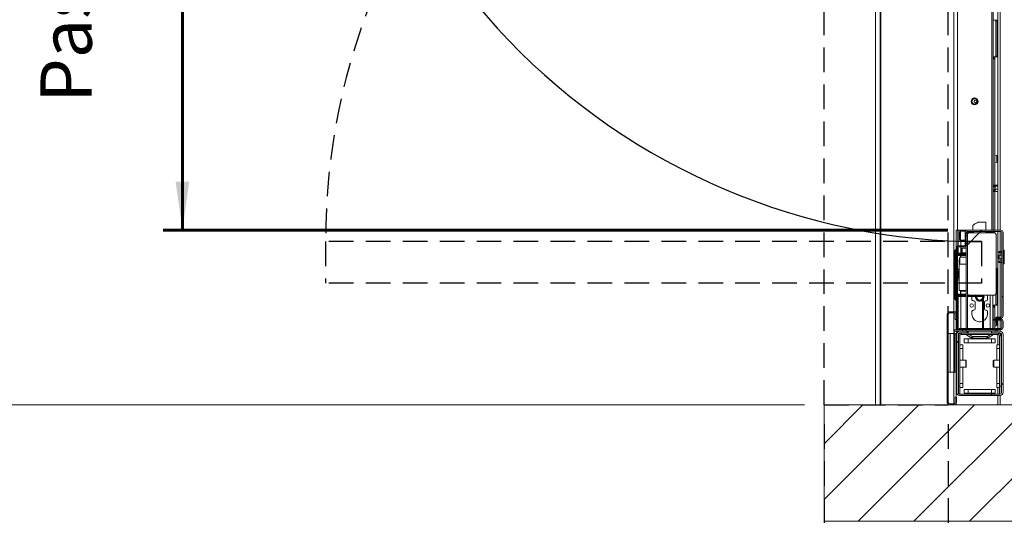
# Model space of a CAD drawing. Units: millimetres. Extents: x 9 to 301, y -163 to 827.
# Drawn here: x 42 to 93, y 292 to 318 of the extents above; entities that cross this region are included whole.
import ezdxf

# ---------------------------------------------------------------- set-up
doc = ezdxf.new("R2010")
doc.units = ezdxf.units.MM
doc.linetypes.add('HIDDEN', pattern=[1.905, 1.27, -0.635])
doc.layers.add('G_O_', color=7, linetype='Continuous', lineweight=15)
doc.layers.add('RÉSERVATION', color=7, linetype='Continuous', lineweight=60)
doc.layers.add('NORMAL', color=7, linetype='Continuous')
doc.layers.add('POINTILLÉ', color=7, linetype='HIDDEN')
doc.styles.add('SLDTEXTSTYLE4', font='TXT', dxfattribs={"width": 0.663})
doc.dimstyles.new('SLDDIMSTYLE0', dxfattribs={"dimtxt": 3.344843, "dimasz": 2.5, "dimexe": 0, "dimexo": 0.0625, "dimgap": 0.836211, "dimtad": 1, "dimlfac": 25, "dimrnd": 1e-09, "dimzin": 12, "dimdsep": 46, "dimtxsty": 'SLDTEXTSTYLE4', "dimsah": 1, "dimcen": 0.09, "dimadec": 0, "dimazin": 3, "dimtfac": 1, "dimtofl": 0, "dimtmove": 0, "dimatfit": 3, "dimfxl": 0, "dimfrac": 2, "dimtolj": 1, "dimtzin": 12, "dimarcsym": 0})
doc.dimstyles.new('SLDDIMSTYLE2', dxfattribs={"dimtxt": 2.449463, "dimasz": 2.5, "dimexe": 0, "dimexo": 0.0625, "dimgap": 0.612366, "dimtad": 1, "dimlfac": 25, "dimrnd": 1e-09, "dimzin": 12, "dimdsep": 46, "dimtxsty": 'SLDTEXTSTYLE4', "dimsah": 1, "dimcen": 0.09, "dimadec": 0, "dimazin": 3, "dimtfac": 1, "dimtofl": 0, "dimtmove": 0, "dimatfit": 3, "dimfxl": 0, "dimfrac": 2, "dimtolj": 1, "dimtzin": 12, "dimarcsym": 0})

# ---------------------------------------------------------------- blocks, each defined once
blk = doc.blocks.new('_D')
at = {"layer": 'G_O_', "color": 7}
for p, q in [((82.542, 350.201), (33.618, 350.201)), ((34.618, 350.201), (34.618, 298.201)), ((82.542, 298.201), (33.618, 298.201))]:
    blk.add_line(p, q, dxfattribs=at)
for points in [[(34.618, 350.201), (34.268, 347.701), (34.968, 347.701)], [(34.618, 298.201), (34.968, 300.701), (34.268, 300.701)]]:
    blk.add_solid(points, dxfattribs=at)
at = {"layer": 'G_O_', "color": 7, "attachment_point": 1, "rotation": 90, "style": 'SLDTEXTSTYLE4'}
for s, insert, char_height in [('Finitions comprises', (29.843, 304.103), 3.70417), ('130cm', (24.369, 317.479), 3.7042)]:
    blk.add_mtext(s, dxfattribs=dict(at, insert=insert, char_height=char_height))
blk = doc.blocks.new('_D_1')
at = {"layer": 'POINTILLÉ', "color": 7}
for p, q in [((83.542, 297.201), (83.542, 275.201)), ((157.942, 297.201), (157.942, 275.201)), ((83.542, 276.201), (157.942, 276.201))]:
    blk.add_line(p, q, dxfattribs=at)
for points in [[(83.542, 276.201), (86.042, 275.851), (86.042, 276.551)], [(157.942, 276.201), (155.442, 276.551), (155.442, 275.851)]]:
    blk.add_solid(points, dxfattribs=at)
at = {"layer": 'POINTILLÉ', "color": 7, "insert": (101.535, 280.976), "char_height": 3.70417, "attachment_point": 1, "style": 'SLDTEXTSTYLE4'}
blk.add_mtext('186cm (sans fosse)', dxfattribs=at)
blk = doc.blocks.new('_D_2')
at = {"layer": 'POINTILLÉ', "color": 7}
for p, q in [((89.942, 297.201), (89.942, 283.547)), ((157.942, 297.201), (157.942, 283.547)), ((89.942, 284.547), (157.942, 284.547))]:
    blk.add_line(p, q, dxfattribs=at)
for points in [[(89.942, 284.547), (92.442, 284.197), (92.442, 284.897)], [(157.942, 284.547), (155.442, 284.897), (155.442, 284.197)]]:
    blk.add_solid(points, dxfattribs=at)
at = {"layer": 'POINTILLÉ', "color": 7, "insert": (96.915, 289.322), "char_height": 3.70417, "attachment_point": 1, "style": 'SLDTEXTSTYLE4'}
blk.add_mtext('170cm (avec fosse de 4cm)', dxfattribs=at)
blk = doc.blocks.new('_D_4')
at = {"layer": 'RÉSERVATION', "color": 7}
for p, q in [((56.438, 340.441), (49.461, 340.441)), ((50.461, 340.441), (50.461, 307.201)), ((89.93, 307.201), (49.461, 307.201))]:
    blk.add_line(p, q, dxfattribs=at)
for points in [[(50.461, 340.441), (50.111, 337.941), (50.811, 337.941)], [(50.461, 307.201), (50.811, 309.701), (50.111, 309.701)]]:
    blk.add_solid(points, dxfattribs=at)
at = {"layer": 'RÉSERVATION', "color": 7, "attachment_point": 1, "rotation": 90, "style": 'SLDTEXTSTYLE4'}
for s, insert, char_height in [('Passage utile:', (43.141, 313.777), 2.64583), ('83cm', (47.051, 319.999), 2.6458)]:
    blk.add_mtext(s, dxfattribs=dict(at, insert=insert, char_height=char_height))

msp = doc.modelspace()

# ---------------------------------------------------------------- hatches: boundary and pattern name
at = {"linetype": 'Continuous', "lineweight": 0}
h = msp.add_hatch(dxfattribs=at)
h.set_pattern_fill('ANSI31', style=0)
edge = h.paths.add_edge_path(flags=0)
edge.add_line((90.48961, 306.3412), (90.74961, 306.3412))
edge.add_arc((90.74961, 306.4612), 0.12, 270, 360)
edge.add_line((90.86961, 306.4612), (90.86961, 307.0812))
edge.add_arc((90.92961, 307.0812), 0.06, 90, 180, ccw=False)
edge.add_line((90.92961, 307.1412), (92.28961, 307.1412))
edge.add_line((92.28961, 307.1412), (92.28961, 307.2012))
edge.add_line((92.28961, 307.2012), (90.92961, 307.2012))
edge.add_arc((90.92961, 307.0812), 0.12, 90, 180)
edge.add_line((90.80961, 307.0812), (90.80961, 306.4612))
edge.add_arc((90.74961, 306.4612), 0.06, 270, 360, ccw=False)
edge.add_line((90.74961, 306.4012), (90.48961, 306.4012))
edge.add_arc((90.48961, 306.2812), 0.12, 90, 180)
edge.add_line((90.36961, 306.2812), (90.36961, 302.2012))
edge.add_arc((90.48961, 302.2012), 0.12, 180, 270)
edge.add_line((90.48961, 302.0812), (92.64961, 302.0812))
edge.add_arc((92.64961, 302.2012), 0.12, 270, 360)
edge.add_line((92.76961, 302.2012), (92.76961, 302.5012))
edge.add_arc((92.64961, 302.5012), 0.12, 0, 90)
edge.add_line((92.64961, 302.6212), (92.24961, 302.6212))
edge.add_line((92.24961, 302.6212), (92.24961, 302.5612))
edge.add_line((92.24961, 302.5612), (92.64961, 302.5612))
edge.add_arc((92.64961, 302.5012), 0.06, 0, 90, ccw=False)
edge.add_line((92.70961, 302.5012), (92.70961, 302.2012))
edge.add_arc((92.64961, 302.2012), 0.06, 270, 360, ccw=False)
edge.add_line((92.64961, 302.1412), (90.48961, 302.1412))
edge.add_arc((90.48961, 302.2012), 0.06, 180, 270, ccw=False)
edge.add_line((90.42961, 302.2012), (90.42961, 306.2812))
edge.add_arc((90.48961, 306.2812), 0.06, 90, 180, ccw=False)
h = msp.add_hatch(dxfattribs=at)
h.set_pattern_fill('ANSI31', style=0)
edge = h.paths.add_edge_path(flags=0)
edge.add_line((91.19149, 307.1412), (91.19149, 307.1012))
edge.add_line((91.19149, 307.1012), (91.23171, 307.1012))
edge.add_spline(control_points=[(91.23171, 307.1012), (91.25498, 307.08785), (91.27825, 307.07451), (91.30154, 307.0612)], knot_values=[0.01185101, 0.01185101, 0.01185101, 0.01185101, 0.0138628, 0.0138628, 0.0138628, 0.0138628], weights=[1, 1, 1, 1], degree=3, periodic=0)
edge.add_line((91.30154, 307.0612), (91.83767, 307.0612))
edge.add_spline(control_points=[(91.83767, 307.0612), (91.86096, 307.07451), (91.88423, 307.08785), (91.9075, 307.1012)], knot_values=[0.02899733, 0.02899733, 0.02899733, 0.02899733, 0.03102597, 0.03102597, 0.03102597, 0.03102597], weights=[1, 1, 1, 1], degree=3, periodic=0)
edge.add_line((91.9075, 307.1012), (91.94772, 307.1012))
edge.add_line((91.94772, 307.1012), (91.94772, 307.1412))
edge.add_line((91.94772, 307.1412), (91.19149, 307.1412))
h = msp.add_hatch(dxfattribs=at)
h.set_pattern_fill('ANSI31', style=0)
edge = h.paths.add_edge_path(flags=0)
edge.add_arc((92.64961, 302.7812), 0.12, 270, 360)
edge.add_line((92.76961, 302.7812), (92.76961, 307.0812))
edge.add_arc((92.64961, 307.0812), 0.12, 0, 90)
edge.add_line((92.64961, 307.2012), (92.28961, 307.2012))
edge.add_line((92.28961, 307.2012), (92.28961, 307.1412))
edge.add_line((92.28961, 307.1412), (92.64961, 307.1412))
edge.add_arc((92.64961, 307.0812), 0.06, 0, 90, ccw=False)
edge.add_line((92.70961, 307.0812), (92.70961, 302.7812))
edge.add_arc((92.64961, 302.7812), 0.06, 270, 360, ccw=False)
edge.add_line((92.64961, 302.7212), (92.46961, 302.7212))
edge.add_line((92.46961, 302.7212), (92.46961, 302.6612))
edge.add_line((92.46961, 302.6612), (92.64961, 302.6612))
h = msp.add_hatch(dxfattribs=at)
h.set_pattern_fill('ANSI31', style=0)
edge = h.paths.add_edge_path(flags=0)
edge.add_line((92.32961, 307.0612), (91.00961, 307.0612))
edge.add_arc((91.00961, 306.9812), 0.08, 90, 180)
edge.add_line((90.92961, 306.9812), (90.92961, 303.9412))
edge.add_arc((91.00961, 303.9412), 0.08, 180, 270)
edge.add_line((91.00961, 303.8612), (92.32961, 303.8612))
edge.add_arc((92.32961, 303.9412), 0.08, 270, 360)
edge.add_line((92.40961, 303.9412), (92.40961, 306.9812))
edge.add_arc((92.32961, 306.9812), 0.08, 0, 90)
h = msp.add_hatch(dxfattribs=at)
h.set_pattern_fill('ANSI31', style=0)
edge = h.paths.add_edge_path(flags=0)
edge.add_line((92.32961, 307.0612), (91.00961, 307.0612))
edge.add_arc((91.00961, 306.9812), 0.08, 90, 180)
edge.add_line((90.92961, 306.9812), (90.92961, 303.9412))
edge.add_arc((91.00961, 303.9412), 0.08, 180, 270)
edge.add_line((91.00961, 303.8612), (92.32961, 303.8612))
edge.add_arc((92.32961, 303.9412), 0.08, 270, 360)
edge.add_line((92.40961, 303.9412), (92.40961, 306.9812))
edge.add_arc((92.32961, 306.9812), 0.08, 0, 90)
h = msp.add_hatch(dxfattribs=at)
h.set_pattern_fill('ANSI31', style=0)
h.paths.add_polyline_path([(90.92961, 306.5252), (90.86961, 306.5252), (90.86961, 302.1412), (90.92961, 302.1412)], flags=0)
h = msp.add_hatch(dxfattribs=at)
h.set_pattern_fill('ANSI31', style=0)
edge = h.paths.add_edge_path(flags=0)
edge.add_line((90.30961, 298.6012), (90.30961, 298.3212))
edge.add_arc((90.24961, 298.3212), 0.06, 270, 360, ccw=False)
edge.add_line((90.24961, 298.2612), (90.00961, 298.2612))
edge.add_arc((90.00961, 298.3212), 0.06, 180, 270, ccw=False)
edge.add_line((89.94961, 298.3212), (89.94961, 302.8812))
edge.add_arc((90.00961, 302.8812), 0.06, 90, 180, ccw=False)
edge.add_line((90.00961, 302.9412), (90.24961, 302.9412))
edge.add_arc((90.24961, 302.8812), 0.06, 0, 90, ccw=False)
edge.add_line((90.30961, 302.8812), (90.30961, 302.6012))
edge.add_line((90.30961, 302.6012), (90.36961, 302.6012))
edge.add_line((90.36961, 302.6012), (90.36961, 302.8812))
edge.add_arc((90.24961, 302.8812), 0.12, 0, 90)
edge.add_line((90.24961, 303.0012), (90.00961, 303.0012))
edge.add_arc((90.00961, 302.8812), 0.12, 90, 180)
edge.add_line((89.88961, 302.8812), (89.88961, 298.3212))
edge.add_arc((90.00961, 298.3212), 0.12, 180, 270)
edge.add_line((90.00961, 298.2012), (90.24961, 298.2012))
edge.add_arc((90.24961, 298.3212), 0.12, 270, 360)
edge.add_line((90.36961, 298.3212), (90.36961, 298.6012))
edge.add_line((90.36961, 298.6012), (90.30961, 298.6012))
h = msp.add_hatch(dxfattribs=at)
h.set_pattern_fill('ANSI31', style=0)
edge = h.paths.add_edge_path(flags=0)
edge.add_line((92.60961, 302.0012), (92.16961, 302.0012))
edge.add_line((92.16961, 302.0012), (92.16961, 301.9212))
edge.add_line((92.16961, 301.9212), (92.60961, 301.9212))
edge.add_arc((92.60961, 301.8412), 0.08, 0, 90, ccw=False)
edge.add_line((92.68961, 301.8412), (92.68961, 298.8412))
edge.add_arc((92.60961, 298.8412), 0.08, 270, 360, ccw=False)
edge.add_line((92.60961, 298.7612), (90.52961, 298.7612))
edge.add_arc((90.52961, 298.8412), 0.08, 180, 270, ccw=False)
edge.add_line((90.44961, 298.8412), (90.44961, 301.8412))
edge.add_arc((90.52961, 301.8412), 0.08, 90, 180, ccw=False)
edge.add_line((90.52961, 301.9212), (90.96961, 301.9212))
edge.add_line((90.96961, 301.9212), (90.96961, 302.0012))
edge.add_line((90.96961, 302.0012), (90.52961, 302.0012))
edge.add_arc((90.52961, 301.8412), 0.16, 90, 180)
edge.add_line((90.36961, 301.8412), (90.36961, 298.8412))
edge.add_arc((90.52961, 298.8412), 0.16, 180, 270)
edge.add_line((90.52961, 298.6812), (92.60961, 298.6812))
edge.add_arc((92.60961, 298.8412), 0.16, 270, 360)
edge.add_line((92.76961, 298.8412), (92.76961, 301.8412))
edge.add_arc((92.60961, 301.8412), 0.16, 0, 90)
at = {"layer": 'NORMAL'}
h = msp.add_hatch(dxfattribs=at)
h.set_pattern_fill('ANSI31', scale=0.64, style=0)
h.paths.add_polyline_path([(163.94161, 292.2012), (163.94161, 298.2012), (83.54161, 298.2012), (83.54161, 292.2012)], flags=0)

# ---------------------------------------------------------------- linework, layer by layer
at = {"color": 7, "linetype": 'Continuous', "lineweight": 15}
for p, q in [((86.20208, 298.2012), (86.20208, 340.44119)), ((92.2646, 307.20119), (92.2646, 340.44119)), ((92.50961, 307.20119), (92.50961, 340.44119)), ((92.4163, 318.0212), (92.2646, 318.0212)), ((92.39939, 317.9812), (92.4163, 318.0212)), ((92.4719, 317.9812), (92.39939, 317.9812)), ((92.39939, 317.9812), (92.39939, 316.1812)), ((92.4163, 318.0212), (92.4888, 318.0212)), ((92.4888, 318.0212), (92.4719, 317.9812)), ((92.4719, 317.9812), (92.4719, 316.1812)), ((92.50961, 318.0212), (92.4888, 318.0212)), ((92.4163, 316.1412), (92.2646, 316.1412)), ((92.2646, 316.0812), (92.33961, 316.0812)), ((92.33961, 316.0412), (92.2646, 316.0412)), ((92.33961, 316.0812), (92.33961, 316.0412)), ((92.33961, 316.0412), (92.33961, 310.97991)), ((92.39939, 316.1812), (92.4719, 316.1812)), ((92.4163, 316.1412), (92.39939, 316.1812)), ((92.4888, 316.1412), (92.4163, 316.1412)), ((92.4719, 316.1812), (92.4888, 316.1412)), ((92.4888, 316.1412), (92.50961, 316.1412)), ((92.45109, 311.05944), (92.33961, 311.0692)), ((92.33961, 310.78248), (92.33961, 310.97991)), ((92.33961, 310.78248), (92.33961, 309.52119)), ((92.33961, 310.69319), (92.45109, 310.70295)), ((92.4876, 310.7428), (92.4876, 311.01959)), ((92.2646, 309.52119), (92.33961, 309.52119)), ((92.33961, 309.4812), (92.2646, 309.4812)), ((92.33961, 309.4412), (92.2646, 309.4412)), ((92.2646, 309.2812), (92.33961, 309.2812)), ((92.2646, 309.24119), (92.33961, 309.24119)), ((92.33961, 309.2012), (92.2646, 309.2012)), ((92.36561, 309.5392), (92.33961, 309.5392)), ((92.33961, 309.52119), (92.33961, 309.48706)), ((92.33961, 309.23533), (92.33961, 309.48706)), ((92.33961, 309.23533), (92.33961, 309.2012)), ((92.33961, 309.2012), (92.33961, 307.20119)), ((92.33961, 309.1832), (92.36561, 309.1832)), ((92.36561, 309.1832), (92.36561, 309.5392)), ((92.48715, 309.5195), (92.36561, 309.5195)), ((92.48715, 309.46871), (92.36561, 309.46871)), ((92.48715, 309.3104), (92.36561, 309.3104)), ((92.48715, 309.20289), (92.36561, 309.20289)), ((92.5088, 309.50119), (92.5002, 309.5098)), ((92.50089, 309.21328), (92.5088, 309.2212)), ((92.5088, 309.50119), (92.5088, 309.49411)), ((92.5088, 309.49411), (92.5088, 309.38956)), ((92.5088, 309.38956), (92.5088, 309.25665)), ((92.5088, 309.2212), (92.5088, 309.25665)), ((90.34703, 307.20119), (90.4246, 307.20119)), ((90.3596, 306.2012), (90.3596, 307.20119)), ((90.3596, 307.20119), (90.3596, 306.2012)), ((90.4246, 307.20119), (90.92961, 307.20119)), ((90.43961, 307.20119), (90.43961, 306.39028)), ((90.4496, 307.20119), (90.4496, 306.39433)), ((90.80961, 307.1612), (90.56961, 307.1612)), ((90.80961, 307.0812), (90.80961, 307.1612)), ((90.92961, 307.20119), (92.28961, 307.20119)), ((90.92961, 307.1412), (92.28961, 307.1412)), ((90.98961, 307.0812), (90.98961, 307.1412)), ((91.18961, 307.1412), (91.18961, 307.10119)), ((91.19149, 307.10119), (91.19149, 307.1412)), ((91.94772, 307.1412), (91.19149, 307.1412)), ((91.2096, 307.45954), (91.2096, 307.20119)), ((91.2096, 307.45954), (91.2096, 307.20119)), ((91.88961, 307.6212), (91.48961, 307.6212)), ((91.88961, 307.6212), (91.88961, 307.20119)), ((91.94772, 307.1412), (91.94772, 307.10119)), ((91.94961, 307.10119), (91.94961, 307.1412)), ((92.20961, 307.0812), (92.20961, 307.1412)), ((92.24961, 307.1412), (92.24961, 307.0612)), ((92.2596, 307.1412), (92.2596, 307.0612)), ((92.64961, 307.20119), (92.28961, 307.20119)), ((92.28961, 307.1412), (92.28961, 307.20119)), ((92.64961, 307.1412), (92.28961, 307.1412)), ((92.33961, 307.1412), (92.33961, 307.06057)), ((92.50961, 302.7212), (92.50961, 307.1412)), ((90.52961, 306.7212), (90.52961, 307.1212)), ((90.56961, 306.6812), (90.80961, 306.6812)), ((90.80961, 306.46119), (90.80961, 307.0812)), ((90.86961, 306.46119), (90.86961, 307.0812)), ((90.92961, 307.0612), (90.86961, 307.0312)), ((90.86961, 306.9252), (90.92961, 306.9252)), ((90.97625, 307.05391), (90.92961, 307.0612)), ((90.92961, 306.9812), (90.92961, 307.0612)), ((90.92961, 306.9812), (90.92961, 303.9412)), ((90.98961, 307.0812), (91.2096, 307.0812)), ((92.3296, 307.0612), (91.0096, 307.0612)), ((91.18961, 307.10119), (91.19149, 307.10119)), ((91.23171, 307.10119), (91.19149, 307.10119)), ((91.2096, 307.10119), (91.2096, 307.0612)), ((91.2096, 307.10119), (91.2096, 307.0612)), ((91.23171, 307.10119), (91.30154, 307.0612)), ((91.30154, 307.0612), (91.83767, 307.0612)), ((91.83767, 307.0612), (91.9075, 307.10119)), ((91.88961, 307.09094), (91.88961, 307.0612)), ((92.20961, 307.0812), (91.88961, 307.0812)), ((91.94772, 307.10119), (91.9075, 307.10119)), ((91.94772, 307.10119), (91.94961, 307.10119)), ((92.1976, 307.0612), (92.1976, 307.0812)), ((92.40961, 306.9812), (92.40961, 303.9412)), ((92.70961, 302.7812), (92.70961, 307.0812)), ((92.76961, 302.7812), (92.76961, 307.0812)), ((90.2896, 306.1612), (90.3296, 306.2012)), ((90.2896, 303.6412), (90.2896, 306.1612)), ((90.3296, 306.2012), (90.3296, 303.6012)), ((90.36961, 306.2012), (90.3296, 306.2012)), ((90.36961, 302.20119), (90.36961, 306.28119)), ((90.42961, 302.20119), (90.42961, 306.28119)), ((90.43961, 306.31436), (90.43961, 306.0212)), ((90.4496, 306.32592), (90.4496, 306.0212)), ((90.4896, 306.4012), (90.7496, 306.4012)), ((90.4896, 306.3412), (90.7496, 306.3412)), ((90.66961, 306.2852), (90.6496, 306.2652)), ((90.6496, 306.0652), (90.6496, 306.2652)), ((90.86961, 306.2852), (90.66961, 306.2852)), ((90.66961, 306.2852), (90.66961, 306.04519)), ((90.86961, 306.52519), (90.92961, 306.52519)), ((90.86961, 302.14119), (90.86961, 306.52519)), ((90.92961, 302.14119), (90.92961, 306.52519)), ((92.60289, 306.1212), (92.5336, 306.08119)), ((92.70961, 306.10839), (92.60289, 306.1212)), ((92.60289, 306.10404), (92.60289, 306.1212)), ((92.78161, 306.1912), (92.76961, 306.1912)), ((92.82161, 306.1512), (92.82161, 305.49119)), ((90.2896, 305.80119), (90.22561, 305.7372)), ((90.22561, 305.7372), (90.22561, 304.06519)), ((90.42961, 306.0212), (90.86961, 306.0212)), ((90.42961, 305.9612), (90.86961, 305.9612)), ((90.56961, 305.90119), (90.42961, 305.90119)), ((90.43961, 305.9612), (90.43961, 305.94028)), ((90.44161, 305.95119), (90.44161, 305.94118)), ((90.44161, 305.95119), (90.4896, 305.95119)), ((90.4496, 305.9612), (90.4496, 305.95119)), ((90.4896, 305.95119), (90.64604, 305.95119)), ((90.5176, 305.7012), (90.50961, 305.7012)), ((90.50961, 305.7012), (90.50961, 304.1012)), ((90.52961, 305.7372), (90.5176, 305.7252)), ((90.5176, 305.5252), (90.5176, 305.7252)), ((90.5496, 305.8052), (90.52961, 305.7852)), ((90.52961, 305.4652), (90.52961, 305.7852)), ((90.86961, 305.8052), (90.5496, 305.8052)), ((90.5496, 305.8052), (90.5496, 305.4452)), ((90.56961, 305.90119), (90.56961, 305.8052)), ((90.56961, 305.8912), (90.64604, 305.8912)), ((90.64604, 305.95119), (90.64604, 305.8912)), ((90.64604, 305.95119), (90.86961, 305.95119)), ((90.64604, 305.8912), (90.86961, 305.8912)), ((90.6496, 306.0652), (90.66961, 306.04519)), ((90.66961, 306.04519), (90.86961, 306.04519)), ((92.5336, 306.0612), (92.5336, 306.08119)), ((92.5336, 306.0612), (92.5336, 306.03937)), ((92.70961, 306.03937), (92.5336, 306.03937)), ((92.5336, 305.72119), (92.5336, 305.9212)), ((92.60289, 305.72119), (92.60289, 305.9212)), ((90.5176, 305.5252), (90.52961, 305.51319)), ((90.52961, 305.4652), (90.5496, 305.4452)), ((90.5496, 305.4452), (90.86961, 305.4452)), ((92.40961, 305.20536), (92.4163, 305.2212)), ((92.4163, 305.2212), (92.40961, 305.2212)), ((92.4719, 305.1812), (92.40961, 305.1812)), ((92.4163, 305.2212), (92.4888, 305.2212)), ((92.4888, 305.2212), (92.4719, 305.1812)), ((92.4719, 305.1812), (92.4719, 303.3812)), ((92.50961, 305.2212), (92.4888, 305.2212)), ((92.5336, 305.60302), (92.70961, 305.60302)), ((92.5336, 305.60302), (92.5336, 305.5812)), ((92.5336, 305.5612), (92.5336, 305.5812)), ((92.5336, 305.5612), (92.60289, 305.52119)), ((92.60289, 305.52119), (92.60289, 305.53835)), ((92.60289, 305.52119), (92.70961, 305.534)), ((92.76961, 305.4512), (92.78161, 305.4512)), ((90.45883, 304.97643), (90.45883, 304.85645)), ((90.50961, 304.1012), (90.86961, 304.1012)), ((90.56961, 304.1012), (90.56961, 303.9012)), ((90.22561, 304.06519), (90.2896, 304.0012)), ((90.3296, 303.6012), (90.2896, 303.6412)), ((90.36961, 303.6012), (90.3296, 303.6012)), ((90.3596, 302.92915), (90.3596, 303.6012)), ((90.3596, 303.6012), (90.3596, 302.92915)), ((90.42961, 303.9012), (90.56961, 303.9012)), ((90.86961, 303.8412), (90.42961, 303.8412)), ((90.86961, 303.78119), (90.42961, 303.78119)), ((90.43961, 303.86211), (90.43961, 303.8412)), ((90.43961, 303.78119), (90.43961, 302.16803)), ((90.44161, 303.86121), (90.44161, 303.85119)), ((90.44161, 303.85119), (90.4896, 303.85119)), ((90.4496, 303.85119), (90.4496, 303.8412)), ((90.4496, 303.78119), (90.4496, 302.15647)), ((90.4896, 303.85119), (90.64604, 303.85119)), ((90.56961, 304.0592), (90.86961, 304.0592)), ((90.56961, 303.91119), (90.64604, 303.91119)), ((90.64604, 303.91119), (90.86961, 303.91119)), ((90.64604, 303.85119), (90.64604, 303.91119)), ((90.64604, 303.85119), (90.86961, 303.85119)), ((90.92961, 303.85119), (91.30561, 303.85119)), ((91.64961, 303.8412), (90.92961, 303.8412)), ((91.64961, 303.78119), (90.92961, 303.78119)), ((91.0096, 303.8612), (92.3296, 303.8612)), ((91.17011, 303.78119), (91.16961, 303.7612)), ((91.16961, 303.7612), (91.16961, 303.62119)), ((91.17986, 303.85119), (91.17769, 303.8412)), ((91.30561, 303.85119), (91.30561, 303.8612)), ((91.36467, 303.8412), (91.37365, 303.8612)), ((91.3964, 303.8612), (91.3863, 303.8412)), ((91.43104, 303.8412), (91.4447, 303.8612)), ((91.64961, 303.8412), (91.64961, 303.78119)), ((91.7096, 303.79727), (91.7096, 302.14119)), ((91.7696, 303.8612), (91.7696, 302.14119)), ((91.9696, 303.62119), (91.9696, 303.7612)), ((92.24961, 303.8612), (92.24961, 302.6212)), ((92.39939, 303.90208), (92.39939, 303.3812)), ((90.4496, 303.3412), (90.43961, 303.3412)), ((90.43961, 303.2812), (90.4496, 303.2812)), ((91.22961, 303.5612), (91.26961, 303.5612)), ((91.26961, 303.0812), (91.22961, 303.0812)), ((91.32961, 303.5012), (91.32961, 303.1412)), ((91.8096, 303.1412), (91.8096, 303.5012)), ((91.8696, 303.5612), (91.90961, 303.5612)), ((91.90961, 303.0812), (91.8696, 303.0812)), ((92.4163, 303.3412), (92.24961, 303.3412)), ((92.24961, 303.2812), (92.2596, 303.2812)), ((92.2596, 303.2812), (92.33961, 303.2812)), ((92.2596, 303.2412), (92.2596, 303.2812)), ((92.33961, 303.2412), (92.2596, 303.2412)), ((92.2596, 303.2412), (92.2596, 302.6212)), ((92.33961, 303.2812), (92.33961, 303.2412)), ((92.33961, 303.2412), (92.33961, 302.6212)), ((92.39939, 303.3812), (92.4719, 303.3812)), ((92.4163, 303.3412), (92.39939, 303.3812)), ((92.4888, 303.3412), (92.4163, 303.3412)), ((92.4719, 303.3812), (92.4888, 303.3412)), ((92.4888, 303.3412), (92.50961, 303.3412)), ((89.8896, 302.8812), (89.8896, 298.32119)), ((89.94961, 302.8812), (89.94961, 298.32119)), ((90.24961, 303.0012), (90.00961, 303.0012)), ((90.24961, 302.9412), (90.00961, 302.9412)), ((90.30961, 302.60119), (90.30961, 302.8812)), ((90.30961, 302.60119), (90.36961, 302.60119)), ((90.3596, 302.0612), (90.3596, 302.60119)), ((90.3596, 302.60119), (90.3596, 302.1212)), ((90.36961, 302.60119), (90.36961, 302.8812)), ((90.4496, 302.76119), (90.43961, 302.76119)), ((91.16961, 303.02119), (91.16961, 302.8812)), ((91.9696, 302.8812), (91.9696, 303.02119)), ((92.2596, 302.76119), (92.24961, 302.76119)), ((92.24961, 302.6212), (92.24961, 302.56119)), ((92.64961, 302.6212), (92.24961, 302.6212)), ((92.64961, 302.56119), (92.24961, 302.56119)), ((92.24961, 302.56119), (92.24961, 302.14119)), ((92.2596, 302.56119), (92.2596, 302.14119)), ((92.36901, 302.66662), (92.33961, 302.6692)), ((92.33961, 302.38248), (92.33961, 302.56119)), ((92.34961, 302.4812), (92.34961, 302.56119)), ((92.40961, 302.4812), (92.40961, 302.56119)), ((92.46961, 302.66119), (92.46961, 302.7212)), ((92.46961, 302.7212), (92.64961, 302.7212)), ((92.46961, 302.66119), (92.64961, 302.66119)), ((92.4876, 302.3428), (92.4876, 302.56119)), ((92.50961, 302.6212), (92.50961, 302.66119)), ((92.50961, 302.14119), (92.50961, 302.56119)), ((90.24961, 302.0612), (90.67334, 302.0612)), ((90.24961, 302.0612), (90.24961, 302.00119)), ((90.3596, 302.1212), (90.40016, 302.1212)), ((90.3596, 302.0812), (90.3596, 302.1212)), ((90.43961, 302.0812), (90.3596, 302.0812)), ((90.36961, 302.0812), (90.36961, 302.0612)), ((90.43961, 302.20119), (90.4496, 302.20119)), ((90.43961, 302.09211), (90.43961, 302.0812)), ((90.4496, 302.0812), (90.43961, 302.0812)), ((90.4496, 302.08806), (90.4496, 302.0812)), ((90.4896, 302.0812), (90.4496, 302.0812)), ((92.64961, 302.14119), (90.4896, 302.14119)), ((92.64961, 302.0812), (90.4896, 302.0812)), ((90.67334, 302.00119), (90.67334, 302.0612)), ((90.67334, 302.0612), (90.87118, 302.0612)), ((90.92961, 302.14119), (90.86961, 302.14119)), ((90.87118, 302.0612), (90.87118, 302.00119)), ((92.37238, 302.0612), (90.87118, 302.0612)), ((92.24961, 302.3812), (92.2596, 302.3812)), ((92.24961, 302.20119), (92.2596, 302.20119)), ((92.33961, 302.38248), (92.33961, 302.14119)), ((92.33961, 302.2932), (92.34961, 302.29407)), ((92.34961, 302.4812), (92.40961, 302.4812)), ((92.34961, 302.2812), (92.34961, 302.4812)), ((92.40961, 302.2812), (92.34961, 302.2812)), ((92.37238, 302.00119), (92.37238, 302.0612)), ((92.37238, 302.0612), (92.44961, 302.0612)), ((92.40961, 302.4812), (92.40961, 302.2812)), ((92.40961, 302.29932), (92.45109, 302.30295)), ((92.44961, 302.0612), (92.44961, 302.00119)), ((92.50961, 302.00119), (92.50961, 302.0812)), ((92.70961, 302.20119), (92.70961, 302.50119)), ((92.76961, 302.20119), (92.76961, 302.50119)), ((90.04961, 301.88119), (89.94961, 301.88119)), ((90.04961, 299.8812), (90.04961, 301.88119)), ((90.2296, 301.88119), (90.04961, 301.88119)), ((90.2296, 299.8812), (90.2296, 301.88119)), ((90.2896, 301.88119), (90.2296, 301.88119)), ((90.36961, 302.00119), (90.24961, 302.00119)), ((90.24961, 301.88119), (90.24961, 302.00119)), ((90.24961, 302.00119), (90.52961, 302.00119)), ((90.2896, 299.8812), (90.2896, 301.88119)), ((90.2896, 301.88119), (90.3496, 301.88119)), ((90.3496, 299.8812), (90.3496, 301.88119)), ((90.36961, 302.00119), (90.36961, 301.84119)), ((90.36961, 298.8412), (90.36961, 301.84119)), ((90.4496, 298.8412), (90.4496, 301.84119)), ((90.46961, 301.84119), (90.46961, 301.89411)), ((90.49471, 301.84119), (90.46961, 301.84119)), ((90.5496, 301.7612), (90.46961, 301.7612)), ((90.46961, 299.1612), (90.46961, 301.7612)), ((90.52961, 302.00119), (90.96961, 302.00119)), ((90.52961, 301.9212), (90.96961, 301.9212)), ((90.5496, 299.1612), (90.5496, 301.7612)), ((90.60961, 301.9012), (90.60961, 301.8212)), ((90.60961, 301.9012), (92.5296, 301.9012)), ((90.60961, 301.8212), (92.5296, 301.8212)), ((90.76961, 301.4012), (90.76961, 301.6012)), ((90.76961, 301.6012), (90.96961, 301.6012)), ((91.13248, 301.66263), (90.85784, 301.8212)), ((90.96961, 301.9212), (90.96961, 302.00119)), ((90.96961, 302.00119), (92.1696, 302.00119)), ((90.96961, 301.6012), (90.96961, 301.4012)), ((90.96961, 301.6012), (92.1696, 301.6012)), ((91.17248, 301.73191), (91.01784, 301.8212)), ((91.13248, 301.66263), (91.17248, 301.73191)), ((91.1496, 301.6012), (91.1496, 301.64119)), ((91.1496, 301.64119), (91.21248, 301.64119)), ((91.21248, 301.7212), (91.21248, 301.64119)), ((91.92673, 301.7212), (91.21248, 301.7212)), ((91.92673, 301.64119), (91.21248, 301.64119)), ((91.92673, 301.64119), (91.92673, 301.7212)), ((91.92673, 301.64119), (91.98961, 301.64119)), ((92.12137, 301.8212), (91.96673, 301.73191)), ((91.96673, 301.73191), (92.00673, 301.66263)), ((91.98961, 301.64119), (91.98961, 301.6012)), ((92.28137, 301.8212), (92.00673, 301.66263)), ((92.1696, 302.00119), (92.1696, 301.9212)), ((92.1696, 302.00119), (92.60961, 302.00119)), ((92.1696, 301.9212), (92.60961, 301.9212)), ((92.1696, 301.4012), (92.1696, 301.6012)), ((92.1696, 301.6012), (92.3696, 301.6012)), ((92.3696, 301.6012), (92.3696, 301.4012)), ((92.50961, 301.3012), (92.50961, 301.8212)), ((92.5296, 301.8212), (92.5296, 301.9012)), ((92.66961, 301.7612), (92.5896, 301.7612)), ((92.5896, 301.7612), (92.5896, 299.1612)), ((92.66961, 301.84119), (92.6445, 301.84119)), ((92.66961, 301.89411), (92.66961, 301.84119)), ((92.66961, 301.7612), (92.66961, 299.1612)), ((92.6896, 301.84119), (92.6896, 298.8412)), ((92.76961, 301.84119), (92.76961, 298.8412)), ((90.5496, 301.3012), (90.6896, 301.3012)), ((90.6896, 301.1012), (90.5496, 301.1012)), ((90.6896, 301.3012), (90.6896, 301.1012)), ((90.6896, 300.5012), (90.6896, 301.1012)), ((90.96961, 301.4012), (90.76961, 301.4012)), ((90.96961, 301.4012), (92.1696, 301.4012)), ((92.3696, 301.4012), (92.1696, 301.4012)), ((92.44961, 301.3012), (92.5896, 301.3012)), ((92.44961, 301.1012), (92.44961, 301.3012)), ((92.5896, 301.1012), (92.44961, 301.1012)), ((92.44961, 300.5012), (92.44961, 301.1012)), ((90.36961, 300.6812), (90.3496, 300.6812)), ((90.3596, 298.6012), (90.3596, 300.6812)), ((90.4496, 300.62119), (90.46961, 300.62119)), ((90.8496, 300.5012), (90.5496, 300.5012)), ((90.5496, 300.1412), (90.8496, 300.1412)), ((90.6896, 299.3012), (90.6896, 300.1412)), ((90.86961, 300.4812), (90.8496, 300.5012)), ((90.8496, 300.1412), (90.8496, 300.5012)), ((90.8496, 300.1412), (90.86961, 300.16119)), ((90.86961, 300.4812), (90.86961, 300.16119)), ((92.28961, 300.5012), (92.2696, 300.4812)), ((92.2696, 300.3212), (92.2696, 300.4812)), ((92.2696, 300.16119), (92.2696, 300.3212)), ((92.2696, 300.16119), (92.28961, 300.1412)), ((92.5896, 300.5012), (92.28961, 300.5012)), ((92.28961, 300.5012), (92.28961, 300.3212)), ((92.28961, 300.3212), (92.28961, 300.1412)), ((92.28961, 300.1412), (92.5896, 300.1412)), ((92.44961, 299.3012), (92.44961, 300.1412)), ((90.04961, 299.8812), (89.94961, 299.8812)), ((90.2296, 299.8812), (90.04961, 299.8812)), ((90.2896, 299.8812), (90.2296, 299.8812)), ((90.2896, 299.8812), (90.3496, 299.8812)), ((90.46961, 299.7812), (90.4496, 299.7812)), ((90.46961, 299.1612), (90.5496, 299.1612)), ((90.46961, 298.78828), (90.46961, 299.1612)), ((90.5496, 299.3012), (90.6896, 299.3012)), ((90.5496, 299.1612), (90.5496, 298.7612)), ((90.6896, 299.1012), (90.5496, 299.1012)), ((90.6896, 299.3012), (90.6896, 299.1012)), ((92.44961, 299.3012), (92.5896, 299.3012)), ((92.44961, 299.1012), (92.44961, 299.3012)), ((92.5896, 299.1012), (92.44961, 299.1012)), ((92.50961, 298.7612), (92.50961, 299.1012)), ((92.5896, 299.1612), (92.66961, 299.1612)), ((92.5896, 298.7612), (92.5896, 299.1612)), ((92.66961, 299.1612), (92.66961, 298.78828)), ((90.30961, 298.32119), (90.30961, 298.6012)), ((90.36961, 298.6012), (90.30961, 298.6012)), ((90.36961, 298.32119), (90.36961, 298.6012)), ((92.60961, 298.7612), (90.52961, 298.7612)), ((92.60961, 298.68119), (90.52961, 298.68119)), ((90.76961, 298.8012), (90.76961, 299.0012)), ((90.76961, 299.0012), (90.96961, 299.0012)), ((90.96961, 298.8012), (90.76961, 298.8012)), ((90.96961, 299.0012), (90.96961, 298.8012)), ((90.96961, 299.0012), (92.1696, 299.0012)), ((90.96961, 298.8012), (92.1696, 298.8012)), ((91.1496, 298.7612), (91.1496, 298.8012)), ((91.98961, 298.8012), (91.98961, 298.7612)), ((92.1696, 298.8012), (92.1696, 299.0012)), ((92.1696, 299.0012), (92.3696, 299.0012)), ((92.3696, 298.8012), (92.1696, 298.8012)), ((92.3696, 299.0012), (92.3696, 298.8012)), ((92.50961, 298.2012), (92.50961, 298.68119)), ((83.54161, 298.2012), (149.63361, 298.2012)), ((90.00961, 298.26119), (90.24961, 298.26119)), ((90.00961, 298.2012), (90.24961, 298.2012)), ((90.3596, 298.2012), (90.3596, 298.27324))]:
    msp.add_line(p, q, dxfattribs=at)
at = {"color": 8, "linetype": 'Continuous', "lineweight": 15}
for p, q in [((86.42897, 298.2012), (86.42897, 340.44119)), ((86.46568, 298.2012), (86.46568, 340.44119)), ((90.22945, 305.74104), (90.22945, 340.44119)), ((90.4246, 307.20119), (90.4246, 340.44119)), ((92.18461, 307.20119), (92.18461, 340.44119)), ((92.6296, 307.20119), (92.6296, 340.44119)), ((92.45109, 310.70295), (92.45109, 311.05944)), ((90.56961, 307.1612), (90.56961, 306.6812)), ((90.5936, 307.20119), (90.5936, 307.1612)), ((92.6296, 306.11799), (92.6296, 307.1412)), ((90.5936, 306.6812), (90.5936, 306.4012)), ((90.5936, 306.3412), (90.5936, 306.0212)), ((92.78161, 305.4512), (92.78161, 306.1912)), ((90.4896, 305.95119), (90.4896, 305.90119)), ((90.5936, 305.9612), (90.5936, 305.95119)), ((90.5936, 305.8912), (90.5936, 305.8052)), ((92.6296, 305.9212), (92.6296, 306.03937)), ((92.6296, 305.60302), (92.6296, 305.72119)), ((92.6296, 302.7212), (92.6296, 305.5244)), ((90.45883, 304.97643), (90.42961, 304.97581)), ((90.42961, 304.85583), (90.45883, 304.85645)), ((90.22945, 303.0012), (90.22945, 304.06135)), ((90.4896, 303.85119), (90.4896, 303.9012)), ((90.5936, 304.0592), (90.5936, 303.91119)), ((90.5936, 303.85119), (90.5936, 303.8412)), ((90.5936, 303.78119), (90.5936, 302.14119)), ((92.10561, 303.8612), (92.10561, 302.14119)), ((90.22945, 301.88119), (90.22945, 302.9412)), ((92.45109, 302.6212), (92.45109, 302.65827)), ((92.45109, 302.30295), (92.45109, 302.56119)), ((92.6296, 302.6212), (92.6296, 302.66119)), ((92.6296, 302.14119), (92.6296, 302.56119)), ((92.6296, 301.99994), (92.6296, 302.0812)), ((90.80176, 301.9012), (90.80176, 301.9212)), ((92.33745, 301.9212), (92.33745, 301.9012)), ((90.22945, 298.26119), (90.22945, 299.8812)), ((92.6296, 298.2012), (92.6296, 298.68245))]:
    msp.add_line(p, q, dxfattribs=at)
at = {"color": 7, "linetype": 'Continuous', "lineweight": 15, "flags": 128}
for points in [[(91.2096, 307.45954), (91.21105, 307.46037), (91.22258, 307.46703), (91.24527, 307.48013), (91.27839, 307.49925), (91.32087, 307.52378), (91.37135, 307.55292), (91.4282, 307.58574), (91.48961, 307.6212)], [(91.2096, 307.45954), (91.21105, 307.46037), (91.22258, 307.46703), (91.24527, 307.48013), (91.27839, 307.49925), (91.32087, 307.52378), (91.37135, 307.55292), (91.4282, 307.58574), (91.48961, 307.6212)], [(91.7696, 303.85285), (91.78211, 303.81814), (91.78961, 303.7612)], [(91.78961, 303.7612), (91.78211, 303.70425), (91.7696, 303.66954)], [(91.9696, 303.7612), (91.96192, 303.83923), (91.9569, 303.8612)]]:
    msp.add_lwpolyline(points, dxfattribs=at)
at = {"color": 7, "linetype": 'Continuous', "lineweight": 15}
for centre, radius in [((91.30461, 313.8412), 0.1792), ((91.30461, 313.8412), 0.1392), ((91.34961, 313.8412), 0.066), ((91.14961, 303.3212), 0.09), ((91.98961, 303.3212), 0.09)]:
    msp.add_circle(centre, radius, dxfattribs=at)
for centre, radius, start, end in [((92.44761, 311.01959), 0.04, 0, 85), ((92.44761, 310.7428), 0.04, 275, 0), ((90.56961, 307.1212), 0.04, 90, 180), ((90.92961, 307.0812), 0.12, 90, 180), ((90.92961, 307.0812), 0.06, 90, 180), ((90.98961, 307.0212), 0.12, 90, 175.115394), ((92.64961, 307.0812), 0.12, 0, 90), ((92.64961, 307.0812), 0.06, 0, 90), ((90.56961, 306.7212), 0.04, 180, 270), ((91.00961, 306.9812), 0.08, 90, 180), ((90.98961, 307.0212), 0.06, 90, 140.83459), ((92.32961, 306.9812), 0.08, 0, 90), ((90.48961, 306.2812), 0.12, 90, 180), ((90.48961, 306.2812), 0.06, 90, 180), ((90.74961, 306.4612), 0.06, 270, 0), ((90.74961, 306.4612), 0.12, 270, 0), ((92.78161, 306.1512), 0.04, 0, 90), ((90.48961, 305.8312), 0.12, 90, 120), ((90.72377, 305.00914), 0.31034, 133.637065, 161.416894), ((90.83756, 304.98116), 0.37875, 149.982633, 180.716414), ((92.78161, 305.4912), 0.04, 270, 0), ((90.73581, 304.82422), 0.32281, 198.4606, 225.515073), ((90.84621, 304.85249), 0.3874, 179.414403, 209.669888), ((90.48961, 303.9712), 0.12, 240, 270), ((91.00961, 303.9412), 0.08, 180, 270), ((91.22961, 303.6212), 0.06, 180, 270), ((91.56961, 303.7612), 0.22, 174.784091, 309.521196), ((91.56961, 303.7612), 0.2, 174.26083, 314.427004), ((91.56961, 303.7612), 0.16, 172.819244, 331.044976), ((91.64961, 303.9012), 0.06, 270, 318.32464), ((91.64961, 303.9012), 0.12, 270, 340.528779), ((91.90961, 303.6212), 0.06, 270, 0), ((92.32961, 303.9412), 0.08, 270, 0), ((91.22961, 303.0212), 0.06, 90, 180), ((91.26961, 303.5012), 0.06, 0, 90), ((91.26961, 303.1412), 0.06, 270, 0), ((91.86961, 303.5012), 0.06, 90, 180), ((91.86961, 303.1412), 0.06, 180, 270), ((91.90961, 303.0212), 0.06, 0, 90), ((90.00961, 302.8812), 0.12, 90, 180), ((90.00961, 302.8812), 0.06, 90, 180), ((90.24961, 302.8812), 0.12, 0, 90), ((90.24961, 302.8812), 0.06, 0, 90), ((91.56961, 302.8812), 0.4, 180, 290.487315), ((91.56961, 302.8812), 0.4, 300, 0), ((92.46961, 302.6012), 0.12, 90, 170.405932), ((92.46961, 302.6012), 0.06, 90, 160.528779), ((92.44761, 302.61959), 0.04, 2.294692, 80.970553), ((92.64961, 302.7812), 0.06, 270, 0), ((92.64961, 302.7812), 0.12, 270, 0), ((92.64961, 302.5012), 0.12, 0, 90), ((92.64961, 302.5012), 0.06, 0, 90), ((90.48961, 302.2012), 0.12, 180, 270), ((90.48961, 302.2012), 0.06, 180, 270), ((92.44761, 302.3428), 0.04, 275, 0), ((92.64961, 302.2012), 0.06, 270, 0), ((92.64961, 302.2012), 0.12, 270, 0), ((90.52961, 301.8412), 0.16, 90, 180), ((90.52961, 301.8412), 0.08, 90, 180), ((90.60961, 301.7612), 0.14, 90, 180), ((90.60961, 301.7612), 0.06, 90, 180), ((90.80176, 301.7612), 0.16, 60, 90), ((91.21248, 301.8012), 0.16, 240, 270), ((91.21248, 301.8012), 0.08, 240, 270), ((91.92673, 301.8012), 0.08, 270, 300), ((91.92673, 301.8012), 0.16, 270, 300), ((92.33745, 301.7612), 0.16, 90, 120), ((92.52961, 301.7612), 0.14, 0, 90), ((92.52961, 301.7612), 0.06, 0, 90), ((92.60961, 301.8412), 0.16, 0, 90), ((92.60961, 301.8412), 0.08, 0, 90), ((90.52961, 298.8412), 0.16, 180, 270), ((90.52961, 298.8412), 0.08, 180, 270), ((92.60961, 298.8412), 0.16, 270, 0), ((92.60961, 298.8412), 0.08, 270, 0), ((90.00961, 298.3212), 0.12, 180, 270), ((90.00961, 298.3212), 0.06, 180, 270), ((90.24961, 298.3212), 0.06, 270, 0), ((90.24961, 298.3212), 0.12, 270, 0)]:
    msp.add_arc(centre, radius, start, end, dxfattribs=at)
for points, knots in [([(92.48715, 309.5195), (92.48998, 309.51763), (92.50141, 309.51008), (92.50859, 309.50128), (92.50879, 309.49454), (92.5088, 309.49411)], [0, 0, 0, 0, 0.23519265, 0.95037032, 1, 1, 1, 1]), ([(92.5088, 309.49411), (92.50688, 309.48854), (92.50381, 309.47968), (92.49166, 309.47168), (92.48715, 309.46871)], [0, 0, 0, 0, 0.62852702, 1, 1, 1, 1]), ([(92.48715, 309.46871), (92.49697, 309.44608), (92.50815, 309.42034), (92.50873, 309.39288), (92.5088, 309.38956)], [0, 0, 0, 0, 0.87903185, 1, 1, 1, 1]), ([(92.5088, 309.38956), (92.50755, 309.37563), (92.50507, 309.348), (92.49309, 309.32287), (92.48715, 309.3104)], [0, 0, 0, 0, 0.50398549, 1, 1, 1, 1]), ([(92.48715, 309.3104), (92.49697, 309.29503), (92.50815, 309.27755), (92.50873, 309.2589), (92.5088, 309.25665)], [0, 0, 0, 0, 0.87903536, 1, 1, 1, 1]), ([(92.5088, 309.25665), (92.50755, 309.24719), (92.50507, 309.22842), (92.49309, 309.21135), (92.48715, 309.20289)], [0, 0, 0, 0, 0.50399604, 1, 1, 1, 1]), ([(92.48715, 309.20289), (92.49219, 309.20581), (92.49817, 309.20927), (92.50015, 309.21311), (92.50046, 309.21371)], [0, 0, 0, 0, 0.84434206, 1, 1, 1, 1]), ([(92.60289, 306.10404), (92.59333, 306.09818), (92.57019, 306.08398), (92.54714, 306.06963), (92.5336, 306.0612)], [0, 0, 0, 0, 0.41273916, 1, 1, 1, 1]), ([(92.5336, 305.9212), (92.53962, 305.9212), (92.56266, 305.9212), (92.58579, 305.9212), (92.60289, 305.9212)], [0, 0, 0, 0, 0.26120134, 1, 1, 1, 1]), ([(92.60289, 305.72119), (92.58579, 305.72119), (92.56266, 305.72119), (92.53962, 305.72119), (92.5336, 305.72119)], [0, 0, 0, 0, 0.73879866, 1, 1, 1, 1]), ([(92.70961, 306.09041), (92.70037, 306.0916), (92.67196, 306.09524), (92.63639, 306.09977), (92.61005, 306.10313), (92.60289, 306.10404)], [0, 0, 0, 0, 0.25963741, 0.79862828, 1, 1, 1, 1]), ([(92.60289, 305.9212), (92.61005, 305.9212), (92.64563, 305.9212), (92.6812, 305.9212), (92.70961, 305.9212)], [0, 0, 0, 0, 0.20136973, 1, 1, 1, 1]), ([(92.70961, 305.72119), (92.70037, 305.72119), (92.67196, 305.72119), (92.63639, 305.72119), (92.61005, 305.72119), (92.60289, 305.72119)], [0, 0, 0, 0, 0.25963601, 0.79862688, 1, 1, 1, 1]), ([(92.5336, 305.5812), (92.53962, 305.57744), (92.56266, 305.56306), (92.58579, 305.54885), (92.60289, 305.53835)], [0, 0, 0, 0, 0.26122653, 1, 1, 1, 1]), ([(92.60289, 305.53835), (92.61005, 305.53926), (92.64563, 305.54379), (92.6812, 305.54835), (92.70961, 305.55199)], [0, 0, 0, 0, 0.201368897, 1, 1, 1, 1])]:
    msp.add_open_spline(points, degree=3, knots=knots, dxfattribs=at)
at = {"layer": 'G_O_', "color": 7}
for p, q in [((83.54161, 298.2012), (163.94161, 298.2012)), ((83.54161, 298.2012), (83.54161, 292.2012)), ((83.54161, 292.2012), (163.94161, 292.2012))]:
    msp.add_line(p, q, dxfattribs=at)
at = {"layer": 'NORMAL', "color": 7}
msp.add_arc((91.6673, 340.46316), 33.85059, 177.802391, 270, dxfattribs=at)
at = {"layer": 'POINTILLÉ', "color": 7}
for p, q in [((83.54161, 298.2012), (83.54161, 350.2012)), ((89.94161, 298.2012), (89.94161, 350.2012)), ((91.6673, 306.61256), (57.84161, 306.61256)), ((57.84161, 306.61256), (57.84161, 304.47477)), ((91.6673, 306.61256), (91.6673, 304.47477)), ((91.6673, 304.47477), (57.84161, 304.47477)), ((83.54161, 298.2012), (89.94161, 298.2012))]:
    msp.add_line(p, q, dxfattribs=at)
msp.add_arc((91.6673, 306.61256), 33.8257, 90, 180, dxfattribs=at)

# ---------------------------------------------------------------- dimensions: what is measured, and where the dimension line sits
at = {"layer": 'G_O_', "color": 7}
dim = msp.add_linear_dim(base=(34.61761, 298.2012), p1=(83.54161, 350.2012), p2=(83.54161, 298.2012), angle=90, text='130cm\\PFinitions comprises', dimstyle='SLDDIMSTYLE0', dxfattribs=at)
dim.commit()
dim.dimension.update_dxf_attribs({"geometry": '_D', "text_midpoint": (34.61761, 324.2012), "dimtype": 160})
at = {"layer": 'POINTILLÉ', "color": 7}
for base, p1, text, picture, middle in [((157.94161, 276.2012), (83.54161, 298.2012), '186cm (sans fosse)', '_D_1', (120.74161, 276.2012)), ((157.94161, 284.54696), (89.94161, 298.2012), '170cm (avec fosse de 4cm)', '_D_2', (123.94161, 284.54696))]:
    dim = msp.add_linear_dim(base=base, p1=p1, p2=(157.94161, 298.2012), text=text, dimstyle='SLDDIMSTYLE0', dxfattribs=at)
    dim.commit()
    dim.dimension.update_dxf_attribs({"geometry": picture, "text_midpoint": middle, "dimtype": 160})
at = {"layer": 'RÉSERVATION', "color": 7}
dim = msp.add_linear_dim(base=(50.46121, 307.2012), p1=(57.43761, 340.4412), p2=(90.92961, 307.2012), angle=90, text='Passage utile:\\P83cm', dimstyle='SLDDIMSTYLE2', dxfattribs=at)
dim.commit()
dim.dimension.update_dxf_attribs({"geometry": '_D_4', "text_midpoint": (50.46121, 323.8212), "dimtype": 160})

doc.saveas('drawing.dxf')
